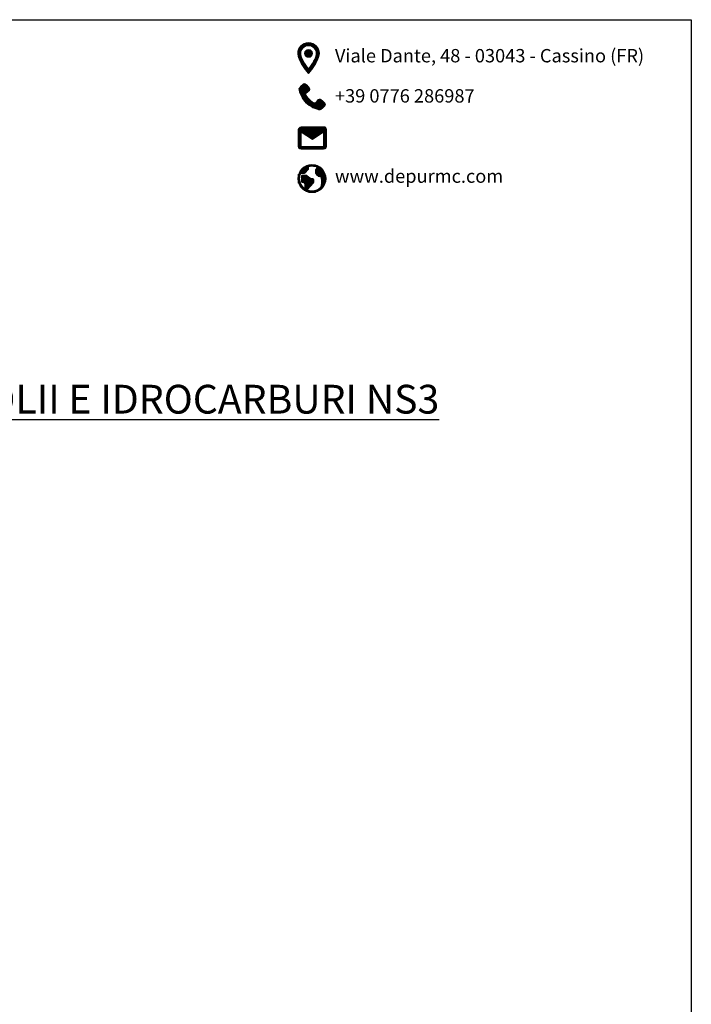
# Model space of a CAD drawing. Units: millimetres. Extents: x 40374 to 69815, y -6475 to 7948.
# Drawn here: x 65167 to 69815, y 1139 to 7948 of the extents above; entities that cross this region are included whole.
import ezdxf

# ---------------------------------------------------------------- set-up
doc = ezdxf.new("R2010")
doc.units = ezdxf.units.MM
doc.layers.add('CAMP-S', color=5, linetype='Continuous')
doc.layers.add('INTESTAZIONE', color=7, linetype='Continuous')
doc.styles.add('SansSerifBold', font='sanssb__.ttf')
doc.styles.get("Standard").update_dxf_attribs({"font": 'tahoma.ttf'})
pattern_1 = [(0, (-90774.7563, -11641.583), (0, 6.4592139), [4.6976101, -1.7616038]), (90, (-90774.7563, -11641.583), (-6.4592139, 4e-16), [4.6976101, -1.7616038])]

# ---------------------------------------------------------------- blocks, each defined once
blk = doc.blocks.new('CART DISOLEATORI')
at = {"lineweight": 0}
h = blk.add_hatch(dxfattribs=at)
h.set_pattern_fill('ANGLE', color=9, scale=0.924726)
h.set_pattern_definition(pattern_1)
edge = h.paths.add_edge_path()
edge.add_spline(control_points=[(7493.8, 13382.8), (7493.8, 13424.2), (7460.3, 13457.8), (7418.8, 13457.8)], knot_values=[3, 3, 3, 3, 4, 4, 4, 4], degree=3, periodic=0)
edge.add_spline(control_points=[(7418.8, 13457.8), (7377.4, 13457.8), (7343.9, 13424.2), (7343.9, 13382.8)], knot_values=[0, 0, 0, 0, 1, 1, 1, 1], degree=3, periodic=0)
edge.add_spline(control_points=[(7343.9, 13382.8), (7343.9, 13326.6), (7418.8, 13243.6), (7418.8, 13243.6), (7418.8, 13243.6), (7493.8, 13326.6), (7493.8, 13382.8)], knot_values=[1, 1, 1, 1, 2, 2, 2, 3, 3, 3, 3], degree=3, periodic=0)
edge = h.paths.add_edge_path(flags=16)
edge.add_spline(control_points=[(7365.3, 13382.8), (7365.3, 13412.4), (7389.3, 13436.3), (7418.8, 13436.3), (7448.4, 13436.3), (7472.4, 13412.4), (7472.4, 13382.8)], knot_values=[0, 0, 0, 0, 1, 1, 1, 2, 2, 2, 2], degree=3, periodic=0)
edge.add_spline(control_points=[(7472.4, 13382.8), (7472.4, 13352), (7441.5, 13305.8), (7418.8, 13277)], knot_values=[2, 2, 2, 2, 3, 3, 3, 3], degree=3, periodic=0)
edge.add_spline(control_points=[(7418.8, 13277), (7396.5, 13305.6), (7365.3, 13352.3), (7365.3, 13382.8)], knot_values=[3, 3, 3, 3, 4, 4, 4, 4], degree=3, periodic=0)
h.paths.add_polyline_path([(7445.6, 13382.8, -1), (7392, 13382.8, -1)], flags=0)
h.paths.add_polyline_path([(7392, 13382.8, 1), (7445.6, 13382.8, 1)], flags=0)
h = blk.add_hatch(dxfattribs=at)
h.set_pattern_fill('ANGLE', color=9, scale=0.924726)
h.set_pattern_definition(pattern_1)
h.paths.add_polyline_path([(7445.6, 13382.8, 1), (7392, 13382.8, 1)])
h = blk.add_hatch(dxfattribs=at)
h.set_pattern_fill('ANGLE', color=9, scale=0.924726)
h.set_pattern_definition([(0, (-92763.3345, -11924.803), (0, 6.4592139), [4.6976101, -1.7616038]), (90, (-92763.3345, -11924.803), (-6.4592139, 4e-16), [4.6976101, -1.7616038])])
edge = h.paths.add_edge_path()
edge.add_spline(control_points=[(7352.7, 13138.2), (7352.7, 13113.9), (7377.7, 13064.5), (7401.4, 13040.9)], knot_values=[6, 6, 6, 6, 7, 7, 7, 7], degree=3, periodic=0)
edge.add_spline(control_points=[(7401.4, 13040.9), (7425.1, 13017.2), (7474.4, 12992.2), (7498.8, 12992.2), (7498.8, 12992.2), (7535.3, 13016.5), (7535.3, 13028.7), (7535.3, 13040.9), (7498.8, 13077.4), (7486.6, 13065.2)], knot_values=[7, 7, 7, 7, 8, 8, 8, 9, 9, 9, 10, 10, 10, 10], degree=3, periodic=0)
edge.add_spline(control_points=[(7486.6, 13065.2), (7474.4, 13053), (7474.4, 13040.9), (7462.3, 13040.9), (7450.1, 13040.9), (7437.9, 13053), (7425.7, 13065.2)], knot_values=[0, 0, 0, 0, 1, 1, 1, 2, 2, 2, 2], degree=3, periodic=0)
edge.add_spline(control_points=[(7401.4, 13101.7), (7401.4, 13089.5), (7413.6, 13077.4), (7425.7, 13065.2)], knot_values=[2, 2, 2, 2, 3, 3, 3, 3], degree=3, periodic=0)
edge.add_spline(control_points=[(7401.4, 13101.7), (7401.4, 13113.9), (7413.6, 13113.9), (7425.7, 13126)], knot_values=[3, 3, 3, 3, 4, 4, 4, 4], degree=3, periodic=0)
edge.add_spline(control_points=[(7425.7, 13126), (7437.9, 13138.2), (7401.4, 13174.7), (7389.2, 13174.7)], knot_values=[4, 4, 4, 4, 5, 5, 5, 5], degree=3, periodic=0)
edge.add_spline(control_points=[(7389.2, 13174.7), (7377.1, 13174.7), (7352.7, 13138.2), (7352.7, 13138.2)], knot_values=[5, 5, 5, 5, 6, 6, 6, 6], degree=3, periodic=0)
h = blk.add_hatch(dxfattribs=at)
h.set_pattern_fill('ANGLE', color=9, scale=0.924726)
h.set_pattern_definition([(0, (-92756.074, -11392.204), (0, 6.4592139), [4.6976101, -1.7616038]), (90, (-92756.074, -11392.204), (-6.4592139, 4e-16), [4.6976101, -1.7616038])])
edge = h.paths.add_edge_path()
edge.add_spline(control_points=[(7523.3, 12876.3), (7523.3, 12876.3), (7367.6, 12876.3), (7367.6, 12876.3)], knot_values=[0, 0, 0, 0, 1, 1, 1, 1], degree=3, periodic=0)
edge.add_spline(control_points=[(7367.6, 12876.3), (7359.7, 12874.7), (7351, 12865.7), (7348.2, 12856.9), (7348.2, 12856.9), (7348.1, 12740.1), (7348.1, 12740.1)], knot_values=[1, 1, 1, 1, 2, 2, 2, 3, 3, 3, 3], degree=3, periodic=0)
edge.add_spline(control_points=[(7348.1, 12740.1), (7348.1, 12729.4), (7356.9, 12720.6), (7367.6, 12720.6), (7367.6, 12720.6), (7523.3, 12720.6), (7523.3, 12720.6)], knot_values=[3, 3, 3, 3, 4, 4, 4, 5, 5, 5, 5], degree=3, periodic=0)
edge.add_spline(control_points=[(7523.3, 12720.6), (7534, 12720.6), (7542.8, 12729.4), (7542.8, 12740.1), (7542.8, 12740.1), (7542.8, 12856.9), (7542.8, 12856.9)], knot_values=[5, 5, 5, 5, 6, 6, 6, 7, 7, 7, 7], degree=3, periodic=0)
edge.add_spline(control_points=[(7542.8, 12856.9), (7542.8, 12867.6), (7534, 12876.3), (7523.3, 12876.3)], knot_values=[7, 7, 7, 7, 8, 8, 8, 8], degree=3, periodic=0)
h.paths.add_polyline_path([(7445.4, 12788.7), (7523.3, 12837.4), (7523.3, 12740.1), (7367.6, 12740.1), (7367.6, 12837.4)], flags=16)
at = {"layer": 'CAMP-S'}
h = blk.add_hatch(dxfattribs=at)
h.set_pattern_fill('ANGLE', color=9)
h.set_pattern_definition([(0, (0, 0), (0, 6.985), [5.08, -1.905]), (90, (0, 0), (-6.985, 4e-16), [5.08, -1.905])])
edge = h.paths.add_edge_path()
edge.add_spline(control_points=[(7540, 12517.6), (7540, 12571.4), (7496.5, 12615), (7442.7, 12615)], knot_values=[3, 3, 3, 3, 4, 4, 4, 4], degree=3, periodic=0)
edge.add_spline(control_points=[(7442.7, 12615), (7388.9, 12615), (7345.4, 12571.4), (7345.4, 12517.6)], knot_values=[0, 0, 0, 0, 1, 1, 1, 1], degree=3, periodic=0)
edge.add_spline(control_points=[(7345.4, 12517.6), (7345.4, 12463.9), (7388.9, 12420.3), (7442.7, 12420.3), (7496.5, 12420.3), (7540, 12463.9), (7540, 12517.6)], knot_values=[1, 1, 1, 1, 2, 2, 2, 3, 3, 3, 3], degree=3, periodic=0)
edge = h.paths.add_edge_path(flags=16)
edge.add_spline(control_points=[(7387.9, 12554.1), (7389.6, 12554.1), (7391.1, 12554.8), (7392.2, 12555.9), (7392.2, 12555.9), (7416.6, 12580.3), (7416.6, 12580.3)], knot_values=[16, 16, 16, 16, 17, 17, 17, 18, 18, 18, 18], degree=3, periodic=0)
edge.add_spline(control_points=[(7416.6, 12580.3), (7417.7, 12581.4), (7418.4, 12582.9), (7418.4, 12584.6), (7418.4, 12584.6), (7418.4, 12599.3), (7418.4, 12599.3)], knot_values=[18, 18, 18, 18, 19, 19, 19, 20, 20, 20, 20], degree=3, periodic=0)
edge.add_spline(control_points=[(7418.4, 12599.3), (7426.1, 12601.6), (7434.2, 12602.8), (7442.7, 12602.8)], knot_values=[20, 20, 20, 20, 21, 21, 21, 21], degree=3, periodic=0)
edge.add_spline(control_points=[(7442.7, 12602.8), (7456.1, 12602.8), (7468.7, 12599.7), (7480, 12594.2)], knot_values=[21, 21, 21, 21, 22, 22, 22, 22], degree=3, periodic=0)
edge.add_spline(control_points=[(7480, 12594.2), (7479.2, 12593.6), (7478.5, 12592.9), (7477.7, 12592.1)], knot_values=[22, 22, 22, 22, 23, 23, 23, 23], degree=3, periodic=0)
edge.add_spline(control_points=[(7477.7, 12592.1), (7470.8, 12585.2), (7467, 12576.1), (7467, 12566.3)], knot_values=[23, 23, 23, 23, 24, 24, 24, 24], degree=3, periodic=0)
edge.add_spline(control_points=[(7467, 12566.3), (7467, 12556.6), (7470.8, 12547.4), (7477.7, 12540.5)], knot_values=[24, 24, 24, 24, 25, 25, 25, 25], degree=3, periodic=0)
edge.add_spline(control_points=[(7477.7, 12540.5), (7484.7, 12533.6), (7493.9, 12529.8), (7503.5, 12529.8)], knot_values=[25, 25, 25, 25, 26, 26, 26, 26], degree=3, periodic=0)
edge.add_spline(control_points=[(7503.5, 12529.8), (7504.1, 12529.8), (7504.7, 12529.8), (7505.3, 12529.8)], knot_values=[26, 26, 26, 26, 27, 27, 27, 27], degree=3, periodic=0)
edge.add_spline(control_points=[(7505.3, 12529.8), (7508, 12520), (7512.7, 12494.4), (7503.7, 12459.1)], knot_values=[27, 27, 27, 27, 28, 28, 28, 28], degree=3, periodic=0)
edge.add_spline(control_points=[(7503.7, 12459.1), (7503.6, 12458.7), (7503.6, 12458.4), (7503.6, 12458.1)], knot_values=[28, 28, 28, 28, 29, 29, 29, 29], degree=3, periodic=0)
edge.add_spline(control_points=[(7503.6, 12458.1), (7488.1, 12442.3), (7466.6, 12432.5), (7442.7, 12432.5)], knot_values=[29, 29, 29, 29, 30, 30, 30, 30], degree=3, periodic=0)
edge.add_spline(control_points=[(7442.7, 12432.5), (7430.7, 12432.5), (7419.3, 12434.9), (7409, 12439.4), (7409, 12439.4), (7453.3, 12489.3), (7453.3, 12489.3)], knot_values=[0, 0, 0, 0, 1, 1, 1, 2, 2, 2, 2], degree=3, periodic=0)
edge.add_spline(control_points=[(7453.3, 12489.3), (7454.3, 12490.4), (7454.9, 12491.8), (7454.9, 12493.3), (7454.9, 12493.3), (7454.9, 12511.6), (7454.9, 12511.6)], knot_values=[2, 2, 2, 2, 3, 3, 3, 4, 4, 4, 4], degree=3, periodic=0)
edge.add_spline(control_points=[(7454.9, 12511.6), (7454.9, 12514.9), (7452.1, 12517.6), (7448.8, 12517.6)], knot_values=[4, 4, 4, 4, 5, 5, 5, 5], degree=3, periodic=0)
edge.add_spline(control_points=[(7448.8, 12517.6), (7427.3, 12517.6), (7404.6, 12540), (7404.4, 12540.2)], knot_values=[5, 5, 5, 5, 6, 6, 6, 6], degree=3, periodic=0)
edge.add_spline(control_points=[(7404.4, 12540.2), (7403.3, 12541.3), (7401.7, 12542), (7400.1, 12542), (7400.1, 12542), (7375.8, 12542), (7375.8, 12542)], knot_values=[6, 6, 6, 6, 7, 7, 7, 8, 8, 8, 8], degree=3, periodic=0)
edge.add_spline(control_points=[(7375.8, 12542), (7372.4, 12542), (7369.7, 12539.2), (7369.7, 12535.9), (7369.7, 12535.9), (7369.7, 12499.4), (7369.7, 12499.4)], knot_values=[8, 8, 8, 8, 9, 9, 9, 10, 10, 10, 10], degree=3, periodic=0)
edge.add_spline(control_points=[(7369.7, 12499.4), (7369.7, 12497.1), (7371, 12495), (7373.1, 12493.9), (7373.1, 12493.9), (7378.3, 12491.3), (7383.5, 12488.7)], knot_values=[10, 10, 10, 10, 11, 11, 11, 11.5, 11.5, 11.5, 11.5], degree=3, periodic=0)
edge.add_spline(control_points=[(7383.5, 12488.7), (7388.8, 12486.1), (7394, 12483.5), (7394, 12483.5), (7394, 12483.5), (7394, 12447.7), (7394, 12447.7)], knot_values=[11.5, 11.5, 11.5, 11.5, 12, 12, 12, 13, 13, 13, 13], degree=3, periodic=0)
edge.add_spline(control_points=[(7394, 12447.7), (7372, 12463.1), (7357.5, 12488.7), (7357.5, 12517.6)], knot_values=[13, 13, 13, 13, 14, 14, 14, 14], degree=3, periodic=0)
edge.add_spline(control_points=[(7357.5, 12517.6), (7357.5, 12530.7), (7360.5, 12543.1), (7365.7, 12554.1), (7365.7, 12554.1), (7387.9, 12554.1), (7387.9, 12554.1)], knot_values=[14, 14, 14, 14, 15, 15, 15, 16, 16, 16, 16], degree=3, periodic=0)
blk.add_lwpolyline([(0, 13616.2), (10068, 13616.2), (10068, 0), (0, 0)], close=True)
at = {"layer": 'INTESTAZIONE', "color": 9, "lineweight": 0}
blk.add_lwpolyline([(7523.3, 12740.1), (7367.6, 12740.1), (7367.6, 12837.4), (7445.4, 12788.7), (7523.3, 12837.4), (7523.3, 12740.1)], dxfattribs=at)
blk.add_circle((7418.8, 13382.8), 26.8, dxfattribs=at)
for points, knots in [([(7418.8, 13457.8), (7377.4, 13457.8), (7343.9, 13424.2), (7343.9, 13382.8), (7343.9, 13326.6), (7418.8, 13243.6), (7418.8, 13243.6), (7418.8, 13243.6), (7493.8, 13326.6), (7493.8, 13382.8), (7493.8, 13424.2), (7460.3, 13457.8), (7418.8, 13457.8)], [0, 0, 0, 0, 1, 1, 1, 2, 2, 2, 3, 3, 3, 4, 4, 4, 4]), ([(7365.3, 13382.8), (7365.3, 13412.4), (7389.3, 13436.3), (7418.8, 13436.3), (7448.4, 13436.3), (7472.4, 13412.4), (7472.4, 13382.8), (7472.4, 13352), (7441.5, 13305.8), (7418.8, 13277), (7396.5, 13305.6), (7365.3, 13352.3), (7365.3, 13382.8)], [0, 0, 0, 0, 1, 1, 1, 2, 2, 2, 3, 3, 3, 4, 4, 4, 4]), ([(7486.6, 13065.2), (7474.4, 13053), (7474.4, 13040.9), (7462.3, 13040.9), (7450.1, 13040.9), (7437.9, 13053), (7425.7, 13065.2), (7413.6, 13077.4), (7401.4, 13089.5), (7401.4, 13101.7), (7401.4, 13113.9), (7413.6, 13113.9), (7425.7, 13126), (7437.9, 13138.2), (7401.4, 13174.7), (7389.2, 13174.7), (7377.1, 13174.7), (7352.7, 13138.2), (7352.7, 13138.2), (7352.7, 13113.9), (7377.7, 13064.5), (7401.4, 13040.9), (7425.1, 13017.2), (7474.4, 12992.2), (7498.8, 12992.2), (7498.8, 12992.2), (7535.3, 13016.5), (7535.3, 13028.7), (7535.3, 13040.9), (7498.8, 13077.4), (7486.6, 13065.2)], [0, 0, 0, 0, 1, 1, 1, 2, 2, 2, 3, 3, 3, 4, 4, 4, 5, 5, 5, 6, 6, 6, 7, 7, 7, 8, 8, 8, 9, 9, 9, 10, 10, 10, 10]), ([(7523.3, 12876.3), (7523.3, 12876.3), (7367.6, 12876.3), (7367.6, 12876.3), (7359.7, 12874.7), (7351, 12865.7), (7348.2, 12856.9), (7348.2, 12856.9), (7348.1, 12740.1), (7348.1, 12740.1), (7348.1, 12729.4), (7356.9, 12720.6), (7367.6, 12720.6), (7367.6, 12720.6), (7523.3, 12720.6), (7523.3, 12720.6), (7534, 12720.6), (7542.8, 12729.4), (7542.8, 12740.1), (7542.8, 12740.1), (7542.8, 12856.9), (7542.8, 12856.9), (7542.8, 12867.6), (7534, 12876.3), (7523.3, 12876.3)], [0, 0, 0, 0, 1, 1, 1, 2, 2, 2, 3, 3, 3, 4, 4, 4, 5, 5, 5, 6, 6, 6, 7, 7, 7, 8, 8, 8, 8]), ([(7442.7, 12615), (7388.9, 12615), (7345.4, 12571.4), (7345.4, 12517.6), (7345.4, 12463.9), (7388.9, 12420.3), (7442.7, 12420.3), (7496.5, 12420.3), (7540, 12463.9), (7540, 12517.6), (7540, 12571.4), (7496.5, 12615), (7442.7, 12615)], [0, 0, 0, 0, 1, 1, 1, 2, 2, 2, 3, 3, 3, 4, 4, 4, 4]), ([(7442.7, 12432.5), (7430.7, 12432.5), (7419.3, 12434.9), (7409, 12439.4), (7409, 12439.4), (7453.3, 12489.3), (7453.3, 12489.3), (7454.3, 12490.4), (7454.9, 12491.8), (7454.9, 12493.3), (7454.9, 12493.3), (7454.9, 12511.6), (7454.9, 12511.6), (7454.9, 12514.9), (7452.1, 12517.6), (7448.8, 12517.6), (7427.3, 12517.6), (7404.6, 12540), (7404.4, 12540.2), (7403.3, 12541.3), (7401.7, 12542), (7400.1, 12542), (7400.1, 12542), (7375.8, 12542), (7375.8, 12542), (7372.4, 12542), (7369.7, 12539.2), (7369.7, 12535.9), (7369.7, 12535.9), (7369.7, 12499.4), (7369.7, 12499.4), (7369.7, 12497.1), (7371, 12495), (7373.1, 12493.9), (7373.1, 12493.9), (7394, 12483.5), (7394, 12483.5), (7394, 12483.5), (7394, 12447.7), (7394, 12447.7), (7372, 12463.1), (7357.5, 12488.7), (7357.5, 12517.6), (7357.5, 12530.7), (7360.5, 12543.1), (7365.7, 12554.1), (7365.7, 12554.1), (7387.9, 12554.1), (7387.9, 12554.1), (7389.6, 12554.1), (7391.1, 12554.8), (7392.2, 12555.9), (7392.2, 12555.9), (7416.6, 12580.3), (7416.6, 12580.3), (7417.7, 12581.4), (7418.4, 12582.9), (7418.4, 12584.6), (7418.4, 12584.6), (7418.4, 12599.3), (7418.4, 12599.3), (7426.1, 12601.6), (7434.2, 12602.8), (7442.7, 12602.8), (7456.1, 12602.8), (7468.7, 12599.7), (7480, 12594.2), (7479.2, 12593.6), (7478.5, 12592.9), (7477.7, 12592.1), (7470.8, 12585.2), (7467, 12576.1), (7467, 12566.3), (7467, 12556.6), (7470.8, 12547.4), (7477.7, 12540.5), (7484.7, 12533.6), (7493.9, 12529.8), (7503.5, 12529.8), (7504.1, 12529.8), (7504.7, 12529.8), (7505.3, 12529.8), (7508, 12520), (7512.7, 12494.4), (7503.7, 12459.1), (7503.6, 12458.7), (7503.6, 12458.4), (7503.6, 12458.1), (7488.1, 12442.3), (7466.6, 12432.5), (7442.7, 12432.5), (7442.7, 12432.5), (7442.7, 12432.5), (7442.7, 12432.5)], [0, 0, 0, 0, 1, 1, 1, 2, 2, 2, 3, 3, 3, 4, 4, 4, 5, 5, 5, 6, 6, 6, 7, 7, 7, 8, 8, 8, 9, 9, 9, 10, 10, 10, 11, 11, 11, 12, 12, 12, 13, 13, 13, 14, 14, 14, 15, 15, 15, 16, 16, 16, 17, 17, 17, 18, 18, 18, 19, 19, 19, 20, 20, 20, 21, 21, 21, 22, 22, 22, 23, 23, 23, 24, 24, 24, 25, 25, 25, 26, 26, 26, 27, 27, 27, 28, 28, 28, 29, 29, 29, 30, 30, 30, 31, 31, 31, 31])]:
    blk.add_open_spline(points, degree=3, knots=knots, dxfattribs=at)
at = {"color": 9, "lineweight": 0, "char_height": 92.473, "attachment_point": 1}
for s, insert in [('\\pxql;Viale Dante, 48 - 03043 - Cassino (FR)', (7601.7, 13413.5)), ('\\pxql;+39 0776 286987', (7601.7, 13135.7)), ('\\pxql;www.depurmc.com', (7601.7, 12580.9))]:
    blk.add_mtext_dynamic_manual_height_columns(s, width=2209.944, gutter_width=0, heights=[647.9], dxfattribs=dict(at, insert=insert))
at = {"color": 8, "insert": (1684.1, 11091.6), "char_height": 198.91, "attachment_point": 1, "style": 'SansSerifBold'}
blk.add_mtext_dynamic_manual_height_columns('\\pxqc;{\\fArial|b1|i0|c0|p34;\\LIMPIANTO SEPARATORE OLII E IDROCARBURI NS3 }', width=7055.358, gutter_width=0, heights=[839.3], dxfattribs=at)

msp = doc.modelspace()

# ---------------------------------------------------------------- block references
at = {"color": 0}
msp.add_blockref('CART DISOLEATORI', (59747.3, -5668.7), dxfattribs=at)

doc.saveas('drawing.dxf')
